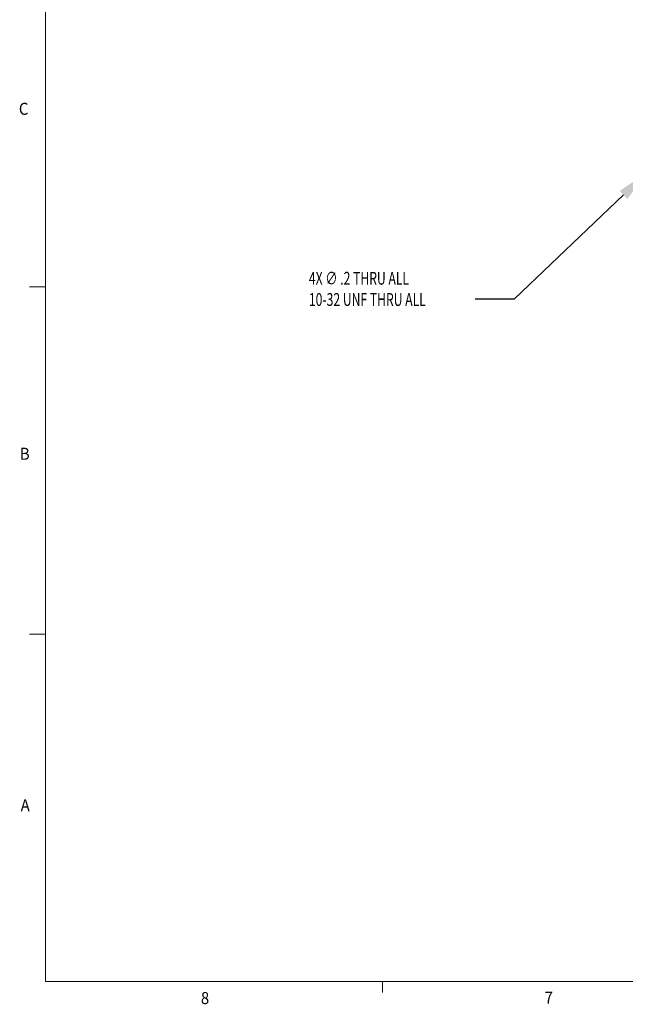
# Model space of a CAD drawing. Units: inches. Extents: x -0.3 to 21.2, y -0.2 to 16.5.
# Drawn here: x -0.2 to 4.5, y -0.2 to 7.5 of the extents above; entities that cross this region are included whole.
import ezdxf

# ---------------------------------------------------------------- set-up
doc = ezdxf.new("R2010")
doc.units = ezdxf.units.IN
doc.header["$LTSCALE"] = 2
doc.header["$MEASUREMENT"] = 0
doc.layers.add('Callouts', color=5, linetype='Continuous')
doc.layers.add('Title Block - Frame', color=7, linetype='Continuous')
doc.styles.add('SLDTEXTSTYLE1', font='TXT', dxfattribs={"width": 0.6875})
doc.styles.add('SLDTEXTSTYLE2', font='TXT', dxfattribs={"width": 0.694444})

msp = doc.modelspace()

# ---------------------------------------------------------------- linework, layer by layer
at = {"layer": 'Callouts'}
for p, q in [((3.6512, 5.32236), (4.50161, 6.13289)), ((3.34676, 5.32236), (3.6512, 5.32236))]:
    msp.add_line(p, q, dxfattribs=at)
msp.add_solid([(4.47172, 6.16426), (4.53151, 6.10153), (4.68982, 6.31228)], dxfattribs=at)
at = {"layer": 'Title Block - Frame', "linetype": 'Continuous', "lineweight": 18}
for p, q in [((0, 16.25), (0, 0)), ((0, 5.417), (-0.125, 5.417)), ((0, 2.709), (-0.125, 2.709)), ((21, 0), (0, 0)), ((2.625, 0), (2.625, -0.0848))]:
    msp.add_line(p, q, dxfattribs=at)

# ---------------------------------------------------------------- texts
at = {"layer": 'Callouts', "style": 'SLDTEXTSTYLE2', "width": 0.694444}
for s, p in [('4X ∅ .2 THRU ALL', (2.05073, 5.43264)), ('10-32 UNF THRU ALL', (2.05073, 5.26698))]:
    msp.add_text(s, height=0.1, dxfattribs=at).set_placement(p)
at = {"layer": 'Title Block - Frame', "lineweight": 0, "style": 'SLDTEXTSTYLE1', "width": 0.913}
for s, p in [('C', (-0.20863, 6.75699)), ('B', (-0.20106, 4.06743)), ('A', (-0.19451, 1.32688)), ('8', (1.20937, -0.17607)), ('7', (3.88628, -0.17369))]:
    msp.add_text(s, height=0.09375, dxfattribs=at).set_placement(p)

doc.saveas('drawing.dxf')
